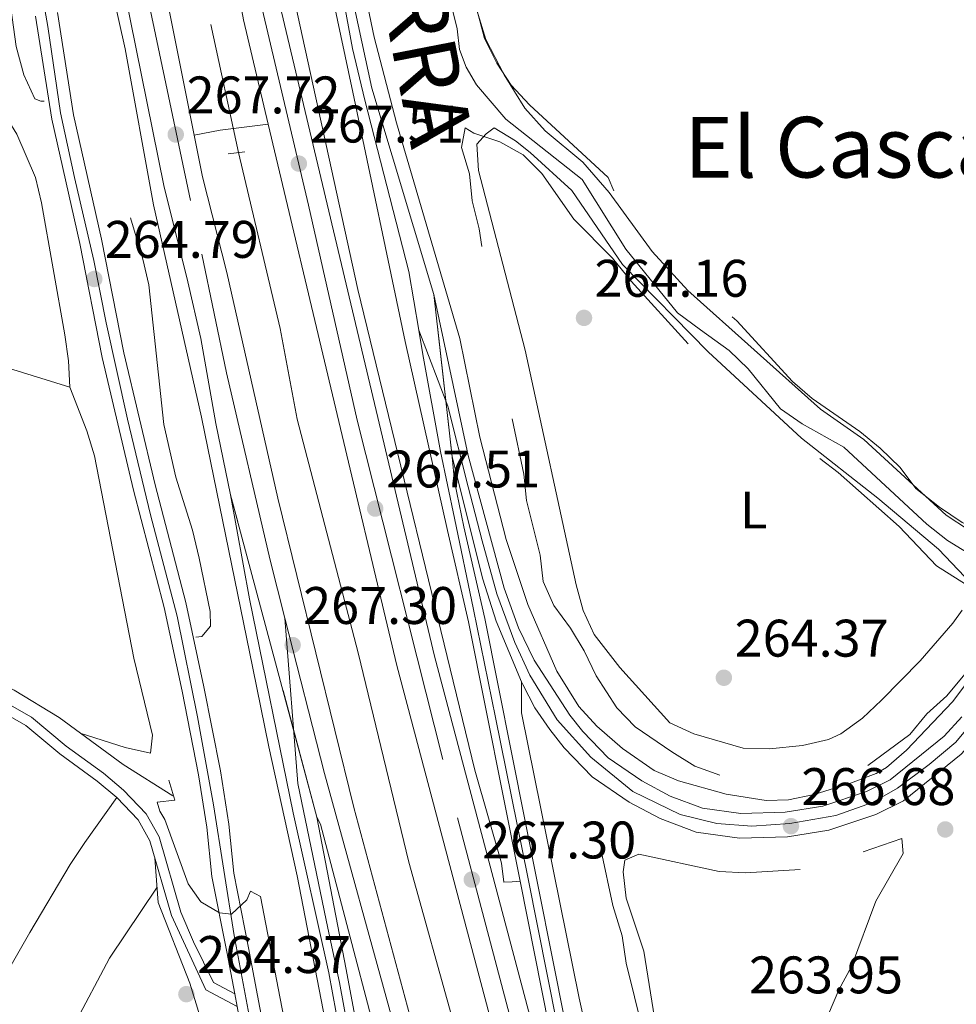
# Model space of a CAD drawing. Extents: x 608450 to 615405, y 669328 to 674068.
# Drawn here: x 609489 to 609667, y 672393 to 672580 of the extents above; entities that cross this region are included whole.
import ezdxf
from ezdxf.enums import TextEntityAlignment as Align

# ---------------------------------------------------------------- set-up
doc = ezdxf.new("R2010")
doc.units = 0
doc.header["$MEASUREMENT"] = 0
for name, pattern in [('DGN Style 2', [82.83073, 49.698438, -33.132292]), ('DGN Style 3', [115.963022, 82.83073, -33.132292]), ('DGN Style 4', [132.61199872999998, 66.264584, -33.132292, 0.08283073, -33.132292]), ('DGN Style 5', [57.981511, 24.849219, -33.132292])]:
    doc.linetypes.add(name, pattern=pattern)
for name, color, linetype in [('Nivel 11', 7, 'Continuous'), ('Nivel 13', 7, 'Continuous'), ('Nivel 21', 7, 'Continuous'), ('Nivel 22', 7, 'Continuous'), ('Nivel 23', 7, 'Continuous'), ('Nivel 36', 7, 'Continuous'), ('Nivel 37', 7, 'Continuous'), ('Nivel 41', 7, 'Continuous'), ('Nivel 44', 7, 'Continuous'), ('Nivel 45', 7, 'Continuous'), ('Nivel 49', 7, 'Continuous'), ('Nivel 5', 7, 'Continuous'), ('Nivel 54', 7, 'Continuous'), ('Nivel 7', 7, 'Continuous')]:
    doc.layers.add(name, color=color, linetype=linetype)
doc.styles.add('Style-arial', font='arial.shx', dxfattribs={"bigfont": 'arialbig.shx'})
doc.styles.add('Style-arialn', font='arialn.shx', dxfattribs={"bigfont": 'arialnbig.shx'})
doc.styles.add('Style-times', font='times.shx', dxfattribs={"bigfont": 'timesbig.shx'})

# ---------------------------------------------------------------- blocks, each defined once
blk = doc.blocks.new('5PATER')
at = {"layer": 'Nivel 7', "linetype": 'Continuous', "lineweight": 0}
h = blk.add_hatch(color=53, dxfattribs=at)
edge = h.paths.add_edge_path()
edge.add_ellipse((0, 0), major_axis=(-1.095731442945027, -1.110710700472634), ratio=0.9994222409660316, start_angle=0, end_angle=360)

msp = doc.modelspace()

# ---------------------------------------------------------------- linework, layer by layer
at = {"layer": 'Nivel 11', "color": 142, "linetype": 'DGN Style 3', "lineweight": 13}
msp.add_polyline3d([(609530.858, 672554.4539999999, 266.228), (609538.747, 672521.094, 266.228), (609541.946, 672503.942, 266.228), (609553.55, 672459.663, 266.228), (609563.0930000001, 672420.0050000001, 266.228), (609589.1740000001, 672326.344, 266.018), (609613.142, 672243.1359999999, 266.018)], dxfattribs=at)
at = {"layer": 'Nivel 13', "color": 4, "linetype": 'Continuous', "lineweight": 0}
for points in [[(609674.3319999999, 672475.344, 265.213), (609665.1529999999, 672480.9269999999, 265.213), (609661.212, 672484.0120000001, 265.213), (609645.5020000001, 672498.638, 265.455), (609637.6259999999, 672503.03, 265.754), (609633.503, 672505.868, 265.842), (609627.3740000001, 672513.4650000001, 265.601), (609623.783, 672516.933, 265.632), (609618.3459999999, 672520.8630000001, 266.051), (609613.994, 672524.06, 265.632), (609604.2239999999, 672536.1699999999, 265.423), (609595.946, 672549.372, 265.236), (609581.517, 672560.7620000001, 265.423), (609575.953, 672567.3090000001, 265.423), (609573.956, 672570.621, 265.423), (609572.743, 672573.9709999999, 265.423), (609572.29, 672577.8829999999, 265.423), (609568.6399999999, 672592.8459999999, 265.423), (609559.561, 672634.432, 265.423), (609557.014, 672648.993, 265.004), (609553.3019999999, 672665.6740000001, 265.004), (609547.155, 672697.719, 265.004)], [(609262.602, 672607.3119999999, 265.029), (609272.895, 672605.98, 265.029), (609289.379, 672601.358, 265.218), (609303.06, 672595.128, 265.658), (609316.773, 672588.192, 265.448), (609329.3740000001, 672580.0519999999, 265.448), (609348.875, 672569.142, 265.416), (609372.994, 672553.9610000001, 265.029), (609382.6429999999, 672549.712, 265.029), (609391.588, 672545.2390000001, 265.029), (609402.9739999999, 672541.527, 264.82), (609434.747, 672529.967, 264.61), (609466.902, 672518.6840000001, 264.051), (609477.47, 672515.635, 263.976), (609487.28, 672513.6259999999, 264.028), (609498.9240000001, 672510.024, 263.772)], [(609237.413, 672530.0160000001, 265.971), (609252.4269999999, 672527.9839999999, 265.868), (609292.8630000001, 672519.3630000001, 265.659), (609313.902, 672512.7849999999, 265.659), (609340.1229999999, 672507.51, 265.659), (609356.541, 672502.1810000001, 265.726), (609379.024, 672493.0490000001, 265.868), (609383.899, 672491.8160000001, 265.868), (609393.9169999999, 672490.7320000001, 265.449), (609414.9480000001, 672486.5, 265.184), (609418.8300000001, 672485.3929999999, 265.03), (609440.283, 672477.094, 265.03), (609453.6599999999, 672470.31, 265.03), (609465.727, 672464.868, 265.03), (609488.3559999999, 672452.5989999999, 264.821), (609496.892, 672447.3900000001, 264.821), (609509.0149999999, 672438.479, 264.821), (609518.4450000001, 672432.564, 264.821)], [(609599.568, 672422.125, 264.794), (609601.7860000001, 672411.807, 264.794), (609603.5, 672406.058, 264.794), (609604.2790000001, 672400.851, 264.794), (609616.7, 672350.581, 264.584), (609617.4410000001, 672346.159, 264.584), (609619.1170000001, 672341.435, 264.584), (609621.7620000001, 672338.24, 264.584)]]:
    msp.add_polyline3d(points, dxfattribs=at)
at = {"layer": 'Nivel 21', "color": 7, "linetype": 'Continuous', "lineweight": 13, "extrusion": (-0.3578873015843153, -0.07658267082672474, 0.9306190272575255), "elevation": -269397.3066121176, "flags": 128}
msp.add_lwpolyline([(-530199.2121938334, 685742.1343241557), (-530161.9932608961, 685742.1343241557), (-530127.4806912001, 685741.669829803)], dxfattribs=at)
at = {"layer": 'Nivel 21', "color": 7, "linetype": 'Continuous', "lineweight": 13, "extrusion": (-0.1023847927716037, 0.7044294897859728, 0.7023506589510612), "elevation": 411551.7837800093, "flags": 128}
msp.add_lwpolyline([(-699920.6451882529, -405694.3578366728), (-699925.6378986342, -405694.6626842583), (-699934.8074477478, -405694.3578366728)], dxfattribs=at)
at = {"layer": 'Nivel 21', "color": 1, "linetype": 'DGN Style 2', "lineweight": 0, "elevation": 266.747, "flags": 128}
msp.add_lwpolyline([(609528.905, 672554.1950000001), (609532.0320000001, 672554.6100000001)], dxfattribs=at)
at = {"layer": 'Nivel 21', "color": 7, "linetype": 'Continuous', "lineweight": 13}
for points in [[(609604.0419999999, 672325.783, 267.659), (609596.639, 672350.8030000001, 267.416), (609567.9650000001, 672459.0430000001, 267.45), (609538.973, 672581.132, 267.659), (609535.406, 672600.5830000001, 267.869), (609529.9010000001, 672625.05, 268.074), (609522.4990000001, 672660.9820000001, 268.078), (609515.3219999999, 672700.696, 268.078), (609509.6340000001, 672730.8289999999, 268.528), (609503.685, 672762.142, 268.288), (609500.871, 672782.1810000001, 268.078), (609496.594, 672805.311, 268.078), (609486.1529999999, 672879.686, 268.078), (609482.422, 672904.3470000001, 268.286), (609474.163, 672970.7110000001, 268.288), (609466.152, 673047.814, 268.288), (609465.227, 673057.7239999999, 268.288)], [(609467.3700000001, 673057.9569999999, 268.429), (609470.389, 673026.1100000001, 268.216), (609474.7250000001, 672994.5930000001, 268.216), (609479.226, 672952.5860000001, 268.216), (609481.601, 672936.1810000001, 268.006), (609485.317, 672902.777, 267.797), (609489.9269999999, 672873.122, 267.797), (609494.3870000001, 672838.7209999999, 267.797), (609503.4310000001, 672780.1529999999, 267.797), (609520.881, 672683.479, 267.797), (609536.5560000001, 672605.8049999999, 267.587), (609553.4469999999, 672528.479, 267.587), (609575.6470000001, 672437.416, 267.162), (609580.702, 672419.828, 267.371), (609581.142, 672416.1780000001, 267.581), (609582.712, 672416.2550000001, 267.371), (609584.2209999999, 672416.358, 267.79)], [(609567.8770000001, 672527.5660000001, 267), (609556.0970000001, 672566.6470000001, 267.312), (609552.3500000001, 672584.297, 267.521), (609548.743, 672599.0689999999, 267.731), (609540.7949999999, 672638.281, 267.521), (609528.2320000001, 672702.1810000001, 267.731), (609519.6259999999, 672746.848, 267.731), (609514.52, 672778.8759999999, 267.731), (609512.9110000001, 672790.3360000001, 267.731), (609511.4780000001, 672804.9739999999, 267.731), (609510.8019999999, 672822.7520000001, 267.731), (609510.392, 672831.1240000001, 267.731), (609510.8500000001, 672843.466, 267.731), (609512.78, 672864.0120000001, 267.731), (609513.983, 672871.8459999999, 267.731), (609521.2420000001, 672908.47, 267.731), (609544.6240000001, 672984.952, 268.126)], [(609584.2209999999, 672416.358, 267.102), (609574.4439999999, 672465.5009999999, 267.102), (609570.4569999999, 672482.8389999999, 267.102), (609562.4140000001, 672518.6370000001, 267.312), (609552.5009999999, 672565.8829999999, 267.312), (609548.7649999999, 672583.479, 267.521), (609545.1540000001, 672598.267, 267.731), (609537.19, 672637.561, 267.521), (609524.6229999999, 672701.4780000001, 267.731), (609516.0050000001, 672746.21, 267.731), (609510.889, 672778.297, 267.731), (609508.6880000001, 672788.52, 267.732), (609507.9269999999, 672793.006, 267.801)], [(609476.158, 672754.4569999999, 267.869), (609482.28, 672722.1170000001, 267.647), (609485.5860000001, 672700.7380000001, 267.869), (609495.433, 672650.128, 268.079), (609508.283, 672590.0789999999, 268.079), (609516.6950000001, 672548.2080000001, 267.869), (609521.2760000001, 672529.983, 267.45), (609523.71, 672519.2350000001, 267.45), (609526.595, 672503.1159999999, 267.03), (609529.3530000001, 672489.6130000001, 267.24)], [(609537.814, 672666.281, 267.716), (609556.567, 672576.3459999999, 267.485), (609560.801, 672560.0590000001, 267.485), (609572.8, 672519.216, 267.275), (609576.598, 672500.52, 267.066), (609581.5700000001, 672481.1529999999, 267.075), (609585.682, 672468.814, 266.938), (609591.1499999999, 672456.21, 266.856), (609595.3500000001, 672449.51, 266.856), (609598.706, 672445.781, 266.856), (609603.608, 672441.521, 266.856), (609609.581, 672437.355, 266.647), (609614.2039999999, 672435.422, 266.66), (609623.2409999999, 672432.895, 266.507), (609630.8160000001, 672431.6780000001, 266.323), (609635.03, 672431.78, 266.228), (609639.9070000001, 672432.8300000001, 266.053), (609646.798, 672434.936, 266.018), (609651.6159999999, 672436.76, 266.018), (609653.611, 672437.933, 266.018), (609657.3999999999, 672441.21, 266.148), (609666.1170000001, 672450.345, 266.018), (609672.0249999999, 672458.2390000001, 266.018)], [(609758.1950000001, 672642.8729999999, 266.078), (609725.604, 672564.9880000001, 266.055), (609711.4340000001, 672533.102, 266.265), (609705.1170000001, 672517.594, 266.055), (609692.619, 672488.926, 266.474), (609686.783, 672474.5109999999, 266.893), (609683.0050000001, 672465.3500000001, 266.265), (609680.8459999999, 672460.5449999999, 266.265), (609678.1100000001, 672455.919, 266.265), (609675.645, 672450.5819999999, 266.265), (609671.551, 672444.628, 266.265), (609667.7590000001, 672440.429, 266.265), (609656.837, 672431.635, 266.265), (609651.608, 672429.0090000001, 266.351), (609642.6699999999, 672426.0630000001, 266.812)], [(609536.4990000001, 672559.8130000001, 267.625), (609531.7949999999, 672579.6229999999, 267.659), (609528.22, 672599.1170000001, 267.869), (609522.733, 672623.506, 268.074), (609521.3840000001, 672630.0530000001, 268.075)], [(609556.6529999999, 672225.5279999999, 266.241), (609558.4680000001, 672230.169, 266.321), (609561.7590000001, 672248.6869999999, 266.531), (609563.5830000001, 672260.092, 266.297), (609564.3859999999, 672270.058, 266.321), (609564.513, 672279.226, 266.635), (609564.3899999999, 672290.4880000001, 266.74), (609563.7919999999, 672300.176, 266.74), (609561.6259999999, 672315.818, 266.95), (609559.2579999999, 672326.716, 266.95), (609551.719, 672368.3090000001, 266.856), (609547.639, 672388.006, 266.632), (609541.977, 672417.399, 267.275), (609536.635, 672441.815, 266.681), (609533.56, 672456.781, 266.691), (609523.8200000001, 672504.325, 267.085), (609514.784, 672544.574, 267.485), (609509.371, 672574.0819999999, 267.474), (609503.622, 672599.898, 267.893)], [(609618.325, 672251.337, 267.24), (609604.645, 672296.2779999999, 267.24), (609600.5009999999, 672310.699, 267.178), (609597.0109999999, 672323.703, 267.659), (609589.578, 672348.824, 267.416), (609560.8530000001, 672457.257, 267.45), (609536.4990000001, 672559.8130000001, 267.625)], [(609522.4839999999, 672557.7760000001, 267.909), (609524.071, 672549.875, 267.869), (609528.629, 672531.74, 267.45), (609538.325, 672488.942, 267.45), (609552.7250000001, 672430.3759999999, 267.45), (609568.5959999999, 672371.213, 267.45), (609575.6270000001, 672348.0989999999, 267.45), (609580.121, 672331.2720000001, 267.45), (609590.193, 672296.8840000001, 267.45), (609595.1710000001, 672280.868, 267.45), (609599.6399999999, 672264.564, 267.24), (609608.453, 672236.281, 267.158)], [(609667.8670000001, 672447.538, 266.265), (609664.5320000001, 672443.845, 266.265), (609654.2890000001, 672435.598, 266.265), (609649.814, 672433.351, 266.351), (609641.5519999999, 672430.628, 266.812), (609634.382, 672429.4550000001, 266.893), (609625.9979999999, 672429.213, 266.893), (609618.7250000001, 672430.226, 266.893), (609612.652, 672432.506, 266.893), (609607.287, 672435.395, 266.893), (609600.8729999999, 672439.7860000001, 266.893), (609596.074, 672444.727, 267.016), (609593.6340000001, 672447.845, 267.103), (609586.831, 672458.2650000001, 266.893), (609583.9070000001, 672464.416, 266.893), (609581.182, 672471.888, 266.893), (609574.3430000001, 672497.061, 267.102), (609567.8770000001, 672527.5660000001, 267)], [(609584.4909999999, 672454.149, 266.896), (609579.659, 672465.6429999999, 266.986), (609577.1699999999, 672473.584, 267.102), (609571.308, 672496.811, 267.102)], [(609571.308, 672496.811, 267.102), (609571.8, 672492.1140000001, 267.102), (609573.53, 672483.5449999999, 267.102), (609577.5279999999, 672466.162, 267.102), (609592.814, 672389.325, 267.102), (609605.092, 672336.9539999999, 267.445), (609607.138, 672326.382, 267.659), (609610.655, 672313.4410000001, 267.239), (609622.8589999999, 672270.5930000001, 267.137)], [(609529.3530000001, 672489.6130000001, 267.24), (609532.9639999999, 672469.9010000001, 267.012), (609541.2139999999, 672429.3500000001, 267.24), (609547.942, 672398.996, 267.24), (609551.4340000001, 672380.0519999999, 267.092), (609556.54, 672357.193, 267.24), (609561.494, 672330.9480000001, 267.03), (609565.159, 672309.622, 266.821), (609566.219, 672298.659, 266.821), (609566.7820000001, 672288.676, 266.445), (609566.936, 672279.5320000001, 266.49), (609566.3389999999, 672267.733, 266.699), (609565.175, 672255.8970000001, 266.831), (609563.06, 672240.362, 266.513), (609561.7380000001, 672234.713, 266.402), (609554.727, 672211.8160000001, 266.192)], [(609627.2350000001, 672265.682, 266.959), (609615.7930000001, 672307.45, 267.19), (609603.5390000001, 672357.7479999999, 267.1), (609595.395, 672394.1939999999, 266.553), (609584.4450000001, 672448.257, 266.744), (609584.4909999999, 672454.149, 266.953)], [(609642.6699999999, 672426.0630000001, 266.812), (609634.8289999999, 672424.78, 266.893), (609625.74, 672424.5179999999, 266.893), (609617.564, 672425.6570000001, 266.893), (609610.709, 672428.2309999999, 266.893), (609604.8459999999, 672431.388, 266.893), (609597.8389999999, 672436.185, 266.893), (609592.538, 672441.642, 267.016), (609589.8200000001, 672445.115, 267.103), (609586.976, 672449.217, 267.086), (609584.693, 672453.669, 266.892), (609584.4909999999, 672454.149, 266.896)], [(609557.023, 672370.6499999999, 267.157), (609554.771, 672380.7320000001, 267.092), (609551.2790000001, 672399.673, 267.24), (609545.727, 672428.4979999999, 267.45)], [(609545.727, 672428.4979999999, 267.45), (609546.406, 672427.19, 267.45), (609561.629, 672369.219, 267.45), (609568.659, 672346.1089999999, 267.45), (609573.1429999999, 672329.318, 267.45), (609583.256, 672294.79, 267.45), (609588.216, 672278.834, 267.45), (609592.685, 672262.527, 267.24), (609603.24, 672228.6599999999, 267.136)], [(609584.2209999999, 672416.358, 267.102), (609589.7320000001, 672388.658, 267.102), (609602.0079999999, 672336.2949999999, 267.445), (609604.0419999999, 672325.783, 267.659)]]:
    msp.add_polyline3d(points, dxfattribs=at)
at = {"layer": 'Nivel 21', "color": 7, "linetype": 'Continuous', "lineweight": 0}
for points in [[(609540.871, 672211.338, 264.514), (609549.017, 672243.2069999999, 264.304), (609551.6259999999, 672259.594, 264.304), (609552.99, 672274.6089999999, 264.304), (609552.459, 672290.8430000001, 264.304), (609551.52, 672304.696, 264.304), (609545.979, 672332.2239999999, 264.723), (609541.939, 672345.139, 264.514), (609537.1070000001, 672363.523, 264.514), (609531.4450000001, 672388.1599999999, 264.514), (609530.5889999999, 672392.6510000001, 264.514), (609530.1340000001, 672395.0390000001, 264.514), (609528.6229999999, 672402.9709999999, 264.514), (609525.827, 672417.2579999999, 265.771), (609524.844, 672426.6510000001, 265.981), (609523.311, 672436.5419999999, 265.981), (609520.1769999999, 672452.3859999999, 264.933), (609516.781, 672468.2180000001, 264.933), (609510.9720000001, 672490.4880000001, 264.933), (609505.023, 672515.6359999999, 265.352), (609500.8230000001, 672537.1969999999, 264.933), (609495.473, 672560.801, 264.933), (609492.422, 672580.321, 265.562)], [(609544.895, 672210.132, 264.514), (609553.132, 672242.355, 264.304), (609555.794, 672259.0730000001, 264.304), (609557.1939999999, 672274.487, 264.304), (609556.652, 672291.0530000001, 264.304), (609555.689, 672305.254, 264.304), (609550.051, 672333.267, 264.723), (609545.9739999999, 672346.2990000001, 264.514), (609541.183, 672364.5260000001, 264.514), (609535.554, 672389.023, 264.514), (609532.744, 672403.767, 264.514), (609529.9820000001, 672417.8800000001, 265.771), (609529.0079999999, 672427.1910000001, 265.981), (609527.446, 672437.271, 265.981), (609524.288, 672453.233, 264.933), (609520.8659999999, 672469.1880000001, 264.933), (609515.0460000001, 672491.5009999999, 264.933), (609509.1270000001, 672516.52, 265.352), (609504.9310000001, 672538.0619999999, 264.933), (609499.598, 672561.5900000001, 264.933), (609496.561, 672581.0179999999, 265.562)], [(609530.5889999999, 672392.6510000001, 264.507), (609524.666, 672395.8219999999, 264.507), (609518.149, 672409.909, 264.507), (609514.074, 672424.03, 264.507), (609511.8630000001, 672427.996, 264.507), (609507.808, 672432.2320000001, 264.507), (609504.108, 672435.3459999999, 264.507), (609497.0419999999, 672440.5050000001, 264.507), (609490.5630000001, 672445.885, 264.507), (609472.9539999999, 672455.919, 264.716), (609462.7749999999, 672460.912, 264.926), (609455.071, 672464.936, 264.507), (609443.9029999999, 672468.834, 264.297), (609426.6359999999, 672476.9539999999, 264.507)]]:
    msp.add_polyline3d(points, dxfattribs=at)
at = {"layer": 'Nivel 21', "color": 7, "linetype": 'DGN Style 3', "lineweight": 0}
msp.add_polyline3d([(609530.1340000001, 672395.0390000001, 264.507), (609526.0930000001, 672397.202, 264.507), (609522.308, 672404.885, 264.507), (609519.9340000001, 672410.5390000001, 264.507), (609515.8300000001, 672424.7620000001, 264.507), (609513.395, 672429.128, 264.507), (609509.1030000001, 672433.612, 264.507), (609505.2749999999, 672436.834, 264.507), (609498.2039999999, 672441.996, 264.507), (609491.6429999999, 672447.4450000001, 264.507), (609473.8389999999, 672457.5900000001, 264.716), (609463.629, 672462.598, 264.926), (609455.824, 672466.675, 264.507), (609444.619, 672470.5860000001, 264.297), (609427.44, 672478.6640000001, 264.507)], dxfattribs=at)
at = {"layer": 'Nivel 22', "color": 142, "linetype": 'DGN Style 5', "lineweight": 0, "extrusion": (0.001654063949505142, -0.00767165942450292, 0.9999692043828776), "elevation": -3885.185895847334, "flags": 128}
msp.add_lwpolyline([(609529.5837631237, 672544.4395539304), (609512.7177474131, 672622.6628558557)], dxfattribs=at)
at = {"layer": 'Nivel 23', "color": 7, "linetype": 'DGN Style 4', "lineweight": 0}
for points in [[(609461.5889999999, 673057.3459999999, 268.288), (609465.8530000001, 673016.345, 268.288), (609470.233, 672973.908, 268.288), (609475.942, 672924.2209999999, 268.286), (609483.571, 672873.375, 268.078), (609488.6070000001, 672835.26, 268.078), (609491.8910000001, 672808.7550000001, 268.078), (609494.9569999999, 672792.7650000001, 268.078), (609499.308, 672766.69, 268.234), (609502.811, 672747.632, 268.394), (609509.1610000001, 672714.337, 268.291), (609514.1969999999, 672685.8600000001, 268.078), (609516.824, 672671.4029999999, 268.078), (609535.3729999999, 672581.6980000001, 267.673), (609544.131, 672544.459, 267.597), (609553.327, 672503.716, 267.527), (609572.342, 672428.389, 267.44), (609586.355, 672375.1599999999, 267.424), (609595.5519999999, 672341.2069999999, 267.395), (609613.2110000001, 672284.379, 267.115)], [(609440.4680000001, 673055.1510000001, 268.498), (609442.592, 673028.6740000001, 268.465), (609445.0560000001, 673012.369, 268.498), (609447.21, 672988.666, 268.288), (609451.5179999999, 672951.04, 268.288), (609456.7930000001, 672908.6089999999, 268.288), (609460.2720000001, 672880.2650000001, 268.161), (609463.9169999999, 672858.054, 268.079), (609471.845, 672806.315, 267.658), (609476.6499999999, 672774.49, 267.79), (609480.2760000001, 672752.0889999999, 267.848), (609486.2409999999, 672723.247, 267.65), (609488.892, 672702.6939999999, 267.855), (609494.3430000001, 672673.798, 267.983), (609500.97, 672641.808, 268.111), (609508.095, 672610.2320000001, 268.079), (609523.943, 672535.2320000001, 267.55), (609528.5819999999, 672512.69, 267.268), (609536.8659999999, 672477.2180000001, 267.261), (609539.6570000001, 672466.229, 267.265)], [(609533.6599999999, 672386.716, 264.514), (609530.0660000001, 672406.0730000001, 264.71), (609526.1329999999, 672430.8389999999, 265.981), (609523.092, 672447.523, 265.279), (609519.2220000001, 672466.6030000001, 264.933), (609514.1699999999, 672485.7760000001, 264.933), (609509.8389999999, 672503.935, 265.149), (609505.7849999999, 672522.186, 265.233), (609503.4809999999, 672533.99, 264.859), (609499.7960000001, 672549.753, 264.933), (609497.1240000001, 672562.0120000001, 264.961), (609494.7280000001, 672578.328, 265.487), (609492.994, 672588.196, 265.72)], [(609565.023, 672520.783, 267.187), (609563.149, 672531.932, 267.172), (609554.8, 672564.368, 267.297), (609552.45, 672574.148, 267.406), (609550.919, 672582.361, 267.503)], [(609565.023, 672520.783, 267.187), (609570.5220000001, 672506.3870000001, 267.107), (609574.375, 672491.095, 267.08), (609576.9850000001, 672480.8999999999, 267.032), (609579.8130000001, 672470.815, 266.968), (609583.169, 672461.615, 266.931), (609586.027, 672455.399, 266.938), (609591.247, 672446.9439999999, 267.101), (609597.585, 672439.858, 266.935), (609605.5390000001, 672433.3929999999, 266.893), (609614.487, 672429.041, 266.893), (609621.446, 672427.301, 266.893), (609628.0989999999, 672426.81, 266.893), (609635.307, 672427.307, 266.716), (609644.006, 672428.7990000001, 266.716), (609650.966, 672431.2860000001, 266.346), (609655.6880000001, 672434.021, 266.265), (609661.6540000001, 672438.497, 266.265), (609666.7490000001, 672442.7239999999, 266.265), (609671.845, 672448.94, 266.265)], [(609565.023, 672520.783, 267.187), (609565.7930000001, 672516.202, 267.203), (609569.1089999999, 672497.814, 267.148), (609571.753, 672485.146, 267.113), (609575.371, 672467.8840000001, 267.102), (609579.5120000001, 672447.3740000001, 267.102), (609585.635, 672417.166, 267.325), (609591.2010000001, 672389.185, 267.102), (609597.1710000001, 672364.253, 267.264), (609602.459, 672341.5619999999, 267.412), (609606.077, 672324.8570000001, 267.618), (609613.2110000001, 672284.379, 267.115)], [(609539.6570000001, 672466.229, 267.265), (609547.139, 672436.774, 267.354), (609568.4310000001, 672359.5460000001, 267.505), (609578.2069999999, 672324.7380000001, 267.45), (609590.273, 672284.257, 267.45), (609596.237, 672262.709, 267.239), (609601.0419999999, 672246.6300000001, 267.189), (609605.8459999999, 672232.47, 267.147)], [(609559.4469999999, 672221.179, 266.282), (609562.8330000001, 672232.665, 266.387), (609564.8700000001, 672240.065, 266.512), (609566.1950000001, 672249.3430000001, 266.702), (609567.9610000001, 672264.952, 266.728), (609568.6969999999, 672278.206, 266.513), (609568.55, 672290.281, 266.502), (609567.372, 672304.1240000001, 266.821), (609566.342, 672313.548, 266.857), (609560.6170000001, 672344.314, 267.135), (609557.2309999999, 672361.396, 267.215), (609552.6680000001, 672382.308, 267.107), (609550.0179999999, 672397.1810000001, 267.223), (609547.81, 672407.4890000001, 267.298), (609542.088, 672434.878, 267.301), (609539.6570000001, 672466.229, 267.265)]]:
    msp.add_polyline3d(points, dxfattribs=at)
at = {"layer": 'Nivel 36', "color": 92, "linetype": 'Continuous', "lineweight": 0}
for points in [[(609498.9240000001, 672510.024, 263.953), (609498.6810000001, 672514.994, 264.162), (609497.9720000001, 672519.9369999999, 264.162), (609493.548, 672544.9029999999, 264.162), (609492.3770000001, 672549.756, 264.409), (609488.898, 672557.9709999999, 264.581), (609459.095, 672606.467, 264.813)], [(609574.781, 672585.436, 264.936), (609577.7209999999, 672575.875, 264.936), (609581.1699999999, 672569.1780000001, 264.936), (609585.0630000001, 672562.8600000001, 264.936), (609588.943, 672558.592, 264.936), (609596.0519999999, 672552.645, 264.936), (609601.0549999999, 672546.858, 265.145), (609609.2050000001, 672535.717, 265.145), (609615.959, 672528.345, 265.351), (609641.088, 672505.804, 265.774), (609649.3019999999, 672500.101, 265.569), (609664.881, 672485.726, 265.145), (609669.1170000001, 672482.983, 265.145), (609673.4610000001, 672481.9469999999, 265.145), (609676.575, 672482.6240000001, 265.145), (609678.5020000001, 672486.1270000001, 265.145), (609680.301, 672492.247, 265.145), (609688.3659999999, 672509.6869999999, 265.145), (609701.642, 672543.9040000001, 265.145), (609715.6680000001, 672575.0700000001, 265.145), (609716.291, 672576.8770000001, 265.145), (609716.9639999999, 672581.8400000001, 265.145)], [(609579.284, 672559.119, 265.145), (609577.7649999999, 672557.996, 265.145), (609576.023, 672556.075, 265.145), (609576.31, 672551.0819999999, 265.145), (609585.1470000001, 672516.9820000001, 265.145), (609594.79, 672472.5460000001, 265.145), (609596.152, 672467.692, 265.145), (609598.217, 672463.1000000001, 265.145), (609603.0630000001, 672456.905, 265.145), (609612.5889999999, 672446.4040000001, 265.145), (609617.094, 672444.281, 265.145), (609626.462, 672441.575, 265.145), (609631.46, 672441.473, 265.145), (609637.712, 672442.1240000001, 265.145), (609642.5819999999, 672443.237, 265.145), (609644.9480000001, 672444.314, 265.145), (609649.0449999999, 672447.256, 265.145), (609652.673, 672450.663, 265.145), (609659.9909999999, 672458.162, 265.145), (609666.1340000001, 672465.2890000001, 265.145), (609667.932, 672467.7280000001, 265.145)], [(609668.4099999999, 672474.0449999999, 265.354), (609663.432, 672479.3090000001, 265.564), (609651.962, 672488.9750000001, 265.761), (609637.4909999999, 672500.3330000001, 265.773), (609619.831, 672516.689, 266.099), (609603.5860000001, 672533.2209999999, 266.61), (609594.0249999999, 672547.2509999999, 266.611), (609586.1259999999, 672554.463, 266.069), (609583.3360000001, 672556.6939999999, 265.773), (609579.284, 672559.119, 265.145)], [(609500.8840000001, 672444.4550000001, 265.224), (609509.409, 672441.7239999999, 265.224), (609514.182, 672440.646, 265.224), (609514.5390000001, 672444.0730000001, 265.224), (609511.0109999999, 672458.6400000001, 264.6), (609503.574, 672496.96, 264.528), (609502.1370000001, 672501.7409999999, 264.443), (609498.9240000001, 672510.024, 264.176)], [(609414.1740000001, 672273.0730000001, 265.03), (609420.318, 672281.503, 264.61), (609425.6240000001, 672289.963, 264.428), (609461.828, 672355.1259999999, 263.982), (609491.3049999999, 672406.656, 263.982), (609498.9780000001, 672419.571, 263.331), (609501.743, 672423.7209999999, 263.45), (609507.808, 672432.2320000001, 264.507)], [(609523.5449999999, 672390.8640000001, 264.717), (609521.6680000001, 672397.0660000001, 264.507), (609515.6570000001, 672412.324, 263.556), (609515.024, 672420.7350000001, 264.507)], [(609515.435, 672415.273, 263.889), (609506.4510000001, 672401.7890000001, 263.854), (609499.669, 672389.0619999999, 263.679), (609489.033, 672372.135, 264.307), (609473.54, 672346.283, 264.289), (609435.7280000001, 672277.6130000001, 264.337), (609425.506, 672259.926, 265.03)]]:
    msp.add_polyline3d(points, dxfattribs=at)
at = {"layer": 'Nivel 49', "color": 7, "linetype": 'DGN Style 5', "lineweight": 0, "extrusion": (-0.0003654394619211847, 0.003275747785306335, 0.9999945679504699), "elevation": 2247.269077549417, "flags": 128}
msp.add_lwpolyline([(609571.3649067916, 672493.0576242723), (609567.9338697458, 672523.8127892823)], dxfattribs=at)
at = {"layer": 'Nivel 49', "color": 7, "linetype": 'DGN Style 5', "lineweight": 0, "extrusion": (-0.0008589536026422461, 0.00320599422410412, 0.9999944918847021), "elevation": 1899.678909383736, "flags": 128}
msp.add_lwpolyline([(609545.7318641567, 672425.8633799178), (609529.3576898158, 672486.9786940024)], dxfattribs=at)
at = {"layer": 'Nivel 5', "color": 30, "linetype": 'DGN Style 3', "lineweight": 0, "elevation": 265, "flags": 128}
for points in [[(609558.787, 672259.8670000001), (609558.6340000001, 672269.8289999999), (609559.085, 672274.8090000001), (609558.908, 672295.925), (609557.889, 672311.2919999999), (609555.717, 672326.956), (609545.3, 672362.631), (609541.9269999999, 672377.6370000001), (609535.0360000001, 672413.4850000001), (609533.122, 672414.4820000001), (609532.462, 672412.8659999999), (609529.5320000001, 672410.1540000001), (609527.2679999999, 672410.395), (609523.7520000001, 672412.476), (609521.298, 672415.8759999999), (609516.895, 672428.0700000001), (609515.936, 672429.6769999999), (609515.432, 672431.342), (609518.828, 672431.719), (609517.5249999999, 672436.0549999999), (609518.7660000001, 672438.756), (609519.2139999999, 672442.544), (609518.142, 672450.598), (609515.9510000001, 672459.014), (609516.966, 672462.021), (609523.8999999999, 672462.747), (609525.5630000001, 672464.729), (609525.463, 672467.504), (609523.385, 672477.611), (609522.1410000001, 672482.8999999999), (609519.0109999999, 672492.9199999999), (609516.6969999999, 672502.932), (609513.8859999999, 672529.382), (609512.7579999999, 672534.2520000001), (609503.804, 672564.4990000001), (609493.449, 672564.193), (609492.31, 672564.652), (609490.229, 672569.196), (609488.7280000001, 672574.5789999999), (609486.6950000001, 672589.8459999999), (609485.361, 672595.217), (609485.558, 672596.976), (609470.4569999999, 672627.946), (609456.5320000001, 672634.8160000001), (609433.496, 672642.75), (609422.658, 672648.26), (609411.672, 672656.783), (609398.96, 672669.7509999999), (609379.9280000001, 672688.45), (609365.4880000001, 672705.8630000001), (609351.196, 672720.264), (609334.112, 672729.9990000001), (609299.943, 672749.4680000001), (609281.206, 672762.142), (609265.628, 672771.95), (609254.76, 672775.9029999999), (609240.5249999999, 672782.027), (609224.5290000001, 672789.983), (609215.3060000001, 672795.6799999999), (609210.6780000001, 672797.577), (609198.037, 672806.206), (609188.423, 672809.186), (609183.48, 672810.2110000001), (609178.5009999999, 672810.6699999999), (609173.6669999999, 672812.2309999999), (609168.53, 672812.895), (609165.22, 672815.092), (609164.24, 672817.8600000001), (609164.3300000001, 672822.8600000001), (609166.1359999999, 672833.088), (609171.6799999999, 672840.645), (609175.3589999999, 672844.591), (609184.0789999999, 672857.7590000001), (609189.2010000001, 672866.7390000001), (609195.9410000001, 672874.49), (609198.828, 672878.7479999999), (609201.682, 672883.611), (609202.1100000001, 672887.8200000001), (609199.8330000001, 672896.966), (609197.781, 672898.6259999999), (609195.256, 672898.432), (609191.3049999999, 672896.4439999999), (609187.4510000001, 672893.193), (609184.1599999999, 672889.2309999999), (609179.875, 672886.875), (609178.138, 672887.8459999999), (609177.246, 672890.2660000001), (609178.325, 672892.6769999999), (609184.7209999999, 672900.804), (609185.345, 672900.899), (609191.003, 672908.7250000001), (609180.935, 672929.371), (609166.4950000001, 672946.7849999999), (609142.1740000001, 672950.1259999999), (609115.281, 672944.283), (609097.574, 672935.869), (609081.5190000001, 672924.5150000001), (609068.4780000001, 672913.3090000001), (609048.273, 672894.2039999999), (609040.1910000001, 672874.1810000001), (609041.2949999999, 672851.5860000001)], [(609693.362, 672655.6000000001), (609704.291, 672655.9450000001), (609715.051, 672655.905), (609725.9709999999, 672656.4380000001), (609729.737, 672656.622), (609741.2760000001, 672656.3130000001), (609744.7110000001, 672654.4569999999), (609745.2660000001, 672652.108), (609743.994, 672647.514), (609747.902, 672646.78), (609749.321, 672644.7380000001), (609748.8600000001, 672642.4709999999), (609742.1640000001, 672623.3670000001), (609732.166, 672604.125), (609722.79, 672579.908), (609719.54, 672570.369), (609714.325, 672560.443), (609705.402, 672541.351), (609700.3570000001, 672532.041), (609698.449, 672527.4180000001), (609695.2860000001, 672516.966), (609693.446, 672512.3), (609690.8970000001, 672507.7309999999), (609681.756, 672484.1340000001), (609678.229, 672480.7180000001), (609672.5160000001, 672482.375), (609667.925, 672484.3559999999), (609663.6570000001, 672487.2350000001), (609659.1699999999, 672490.7860000001), (609656.172, 672494.7890000001), (609652.3729999999, 672498.4180000001), (609648.531, 672501.619), (609639.55, 672507.8230000001), (609635.763, 672511.087), (609625.227, 672522.5730000001), (609612.8400000001, 672532.709), (609605.6100000001, 672540.4510000001), (609602.8899999999, 672544.9569999999), (609600.8940000001, 672549.757), (609585.967, 672563.503), (609582.5279999999, 672567.2509999999), (609579.7760000001, 672571.4240000001), (609577.449, 672576.081), (609574.6780000001, 672586.5349999999), (609571.7820000001, 672607.997), (609569.9979999999, 672618.382), (609565.2660000001, 672633.3530000001), (609562.163, 672648.537), (609560.2209999999, 672653.432), (609557.193, 672663.3729999999), (609556.098, 672674.1529999999), (609554.6070000001, 672678.9269999999), (609553.209, 672689.1470000001), (609554.5970000001, 672691.371), (609557.112, 672692.1100000001), (609567.253, 672691.6810000001), (609576.621, 672687.2550000001), (609605.4180000001, 672675.9839999999), (609615.037, 672671.841), (609642.1170000001, 672657.2139999999), (609652.702, 672655.5970000001), (609657.6939999999, 672655.3119999999), (609668.29, 672656.227), (609673.29, 672656.2239999999), (609693.362, 672655.6000000001)], [(609622.004, 672436.48), (609617.291, 672438.155), (609612.925, 672440.871), (609605.9809999999, 672445.6410000001), (609602.4990000001, 672449.226), (609598.5800000001, 672455.3049999999), (609596.3459999999, 672460.0419999999), (609593.7550000001, 672464.318), (609590.56, 672468.6030000001), (609588.538, 672473.176), (609587.976, 672478.1810000001), (609585.406, 672488.5460000001), (609584.898, 672493.537), (609579.462, 672519.2309999999), (609576.469, 672539.9839999999), (609575.1100000001, 672545.2860000001), (609574.595, 672550.408), (609573.0760000001, 672555.3940000001), (609573.774, 672559.1240000001), (609575.405, 672558.148), (609580.3700000001, 672556.4979999999), (609584.8019999999, 672554.031), (609588.3389999999, 672550.497), (609594.3740000001, 672541.827), (609601.7209999999, 672534.422), (609605.22, 672530.0660000001), (609616.041, 672518.2050000001), (609623.895, 672510.358), (609631.7080000001, 672503.524), (609644.413, 672493.8489999999), (609656.021, 672483.6259999999), (609663.074, 672476.149), (609672.0900000001, 672470.3859999999), (609673.6529999999, 672467.2069999999), (609673.47, 672463.7660000001), (609671.5290000001, 672459.3589999999), (609665.048, 672451.5190000001), (609661.213, 672448.075), (609658.044, 672444.206), (609649.692, 672438.0320000001), (609644.773, 672436.0530000001), (609639.852, 672435.165), (609632.5249999999, 672434.574), (609627.5279999999, 672434.523), (609624.6300000001, 672434.98), (609622.004, 672436.48)], [(609637.223, 672418.568), (609626.922, 672417.9750000001), (609621.8740000001, 672418.212), (609606.6780000001, 672421.476), (609604.05, 672420.335), (609603.716, 672418.163), (609604.2820000001, 672413.1939999999), (609607.618, 672403.1300000001), (609610.013, 672388.132), (609613.987, 672372.5689999999), (609617.649, 672362.7209999999), (609620.2080000001, 672352.575), (609622.5730000001, 672350.094), (609624.619, 672350.5460000001), (609628.4450000001, 672353.2849999999), (609630.084, 672356.665), (609633.173, 672366.2660000001), (609642.6100000001, 672391.156), (609644.54, 672395.7820000001), (609646.9639999999, 672400.213), (609651.5490000001, 672412.6240000001), (609656.7409999999, 672421.6340000001), (609656.513, 672424.483), (609645.22, 672420.587), (609637.223, 672418.568)]]:
    msp.add_lwpolyline(points, dxfattribs=at)
at = {"layer": 'Nivel 54', "color": 133, "linetype": 'Continuous', "lineweight": 0}
for points in [[(609528.22, 672599.1170000001, 267.869), (609531.7949999999, 672579.6229999999, 267.659), (609536.4990000001, 672559.8130000001, 267.625), (609560.8530000001, 672457.257, 267.45), (609589.578, 672348.824, 267.416), (609597.0109999999, 672323.703, 267.659), (609600.5009999999, 672310.699, 267.178), (609604.645, 672296.2779999999, 267.24), (609618.325, 672251.337, 267.24), (609618.325, 672251.337, 273.313), (609625.1939999999, 672262.3970000001, 273.313), (609625.1939999999, 672262.3970000001, 267.117), (609622.8589999999, 672270.5930000001, 267.137), (609604.0419999999, 672325.783, 267.659), (609596.639, 672350.8030000001, 267.416), (609567.9650000001, 672459.0430000001, 267.45), (609538.973, 672581.132, 267.659)], [(609568.5959999999, 672371.213, 267.45), (609552.7250000001, 672430.3759999999, 267.45), (609538.325, 672488.942, 267.45), (609528.629, 672531.74, 267.45), (609524.071, 672549.875, 267.869), (609522.4839999999, 672557.7760000001, 267.909), (609515.685, 672591.615, 268.079)], [(609508.283, 672590.0789999999, 268.079), (609516.6950000001, 672548.2080000001, 267.869), (609521.2760000001, 672529.983, 267.45), (609523.71, 672519.2350000001, 267.45), (609526.595, 672503.1159999999, 267.03), (609529.3530000001, 672489.6130000001, 267.24), (609545.727, 672428.4979999999, 267.45), (609546.406, 672427.19, 267.45), (609561.629, 672369.219, 267.45)]]:
    msp.add_polyline3d(points, dxfattribs=at)
at = {"layer": 'Nivel 54', "color": 9, "linetype": 'Continuous', "lineweight": 0}
for points in [[(609548.7649999999, 672583.479, 267.521), (609552.5009999999, 672565.8829999999, 267.312), (609562.4140000001, 672518.6370000001, 267.312), (609570.4569999999, 672482.8389999999, 267.102), (609574.4439999999, 672465.5009999999, 267.102), (609584.2209999999, 672416.358, 267.102), (609589.7320000001, 672388.658, 267.102), (609602.0079999999, 672336.2949999999, 267.445), (609604.0419999999, 672325.783, 267.659), (609622.8589999999, 672270.5930000001, 267.137), (609610.655, 672313.4410000001, 267.239), (609607.138, 672326.382, 267.659), (609605.092, 672336.9539999999, 267.445), (609592.814, 672389.325, 267.102), (609577.5279999999, 672466.162, 267.102), (609573.53, 672483.5449999999, 267.102), (609571.8, 672492.1140000001, 267.102), (609571.308, 672496.811, 267.102), (609567.8770000001, 672527.5660000001, 267), (609556.0970000001, 672566.6470000001, 267.312), (609552.3500000001, 672584.297, 267.521)], [(609667.8670000001, 672447.538, 266.265), (609664.5320000001, 672443.845, 266.265), (609654.2890000001, 672435.598, 266.265), (609649.814, 672433.351, 266.351), (609641.5519999999, 672430.628, 266.812), (609634.382, 672429.4550000001, 266.893), (609625.9979999999, 672429.213, 266.893), (609618.7250000001, 672430.226, 266.893), (609612.652, 672432.506, 266.893), (609607.287, 672435.395, 266.893), (609600.8729999999, 672439.7860000001, 266.893), (609596.074, 672444.727, 267.016), (609593.6340000001, 672447.845, 267.103), (609586.831, 672458.2650000001, 266.893), (609583.9070000001, 672464.416, 266.893), (609581.182, 672471.888, 266.893), (609574.3430000001, 672497.061, 267.102), (609567.8770000001, 672527.5660000001, 267), (609571.308, 672496.811, 267.102), (609577.1699999999, 672473.584, 267.102), (609579.659, 672465.6429999999, 266.986), (609584.4909999999, 672454.149, 266.896), (609584.693, 672453.669, 266.892), (609586.976, 672449.217, 267.086), (609589.8200000001, 672445.115, 267.103), (609592.538, 672441.642, 267.016), (609597.8389999999, 672436.185, 266.893), (609604.8459999999, 672431.388, 266.893), (609610.709, 672428.2309999999, 266.893), (609617.564, 672425.6570000001, 266.893), (609625.74, 672424.5179999999, 266.893), (609634.8289999999, 672424.78, 266.893), (609642.6699999999, 672426.0630000001, 266.812), (609651.608, 672429.0090000001, 266.351), (609656.837, 672431.635, 266.265), (609667.7590000001, 672440.429, 266.265)], [(609554.771, 672380.7320000001, 267.092), (609551.2790000001, 672399.673, 267.24), (609545.727, 672428.4979999999, 267.45), (609529.3530000001, 672489.6130000001, 267.24), (609532.9639999999, 672469.9010000001, 267.012), (609541.2139999999, 672429.3500000001, 267.24), (609547.942, 672398.996, 267.24), (609551.4340000001, 672380.0519999999, 267.092)]]:
    msp.add_polyline3d(points, dxfattribs=at)
at = {"layer": 'Nivel 54', "color": 33, "linetype": 'Continuous', "lineweight": 0}
for points in [[(609492.422, 672580.321, 265.562), (609495.473, 672560.801, 264.933), (609500.8230000001, 672537.1969999999, 264.933), (609505.023, 672515.6359999999, 265.352), (609510.9720000001, 672490.4880000001, 264.933), (609516.781, 672468.2180000001, 264.933), (609520.1769999999, 672452.3859999999, 264.933), (609523.311, 672436.5419999999, 265.981), (609524.844, 672426.6510000001, 265.981), (609525.827, 672417.2579999999, 265.771), (609528.6229999999, 672402.9709999999, 264.514), (609530.1340000001, 672395.0390000001, 264.514), (609530.5889999999, 672392.6510000001, 264.514), (609531.4450000001, 672388.1599999999, 264.514), (609537.1070000001, 672363.523, 264.514), (609541.939, 672345.139, 264.514), (609545.979, 672332.2239999999, 264.723), (609551.52, 672304.696, 264.304), (609552.459, 672290.8430000001, 264.304), (609552.99, 672274.6089999999, 264.304), (609551.6259999999, 672259.594, 264.304), (609549.017, 672243.2069999999, 264.304), (609540.871, 672211.338, 264.514)], [(609544.895, 672210.132, 264.514), (609553.132, 672242.355, 264.304), (609555.794, 672259.0730000001, 264.304), (609557.1939999999, 672274.487, 264.304), (609556.652, 672291.0530000001, 264.304), (609555.689, 672305.254, 264.304), (609550.051, 672333.267, 264.723), (609545.9739999999, 672346.2990000001, 264.514), (609541.183, 672364.5260000001, 264.514), (609535.554, 672389.023, 264.514), (609532.744, 672403.767, 264.514), (609529.9820000001, 672417.8800000001, 265.771), (609529.0079999999, 672427.1910000001, 265.981), (609527.446, 672437.271, 265.981), (609524.288, 672453.233, 264.933), (609520.8659999999, 672469.1880000001, 264.933), (609515.0460000001, 672491.5009999999, 264.933), (609509.1270000001, 672516.52, 265.352), (609504.9310000001, 672538.0619999999, 264.933), (609499.598, 672561.5900000001, 264.933), (609496.561, 672581.0179999999, 265.562)]]:
    msp.add_polyline3d(points, dxfattribs=at)

# ---------------------------------------------------------------- block references
at = {"layer": 'Nivel 7', "color": 53, "linetype": 'Continuous', "lineweight": 0}
for p in [(609518.9750000001, 672557.8759999999, 267.723), (609542.294, 672552.3570000001, 267.514), (609503.5460000001, 672530.4990000001, 264.79), (609596.301, 672523.128, 264.161), (609556.757, 672486.9880000001, 267.514), (609541.1170000001, 672461.1259999999, 267.304), (609622.7949999999, 672454.936, 264.371), (609635.504, 672426.8090000001, 266.675), (609664.7309999999, 672426.1880000001, 265.208), (609575.0460000001, 672416.6840000001, 267.304), (609520.9850000001, 672394.98, 264.371)]:
    msp.add_blockref('5PATER', p, dxfattribs=at)

# ---------------------------------------------------------------- texts
at = {"layer": 'Nivel 37', "color": 92, "linetype": 'Continuous', "lineweight": 0, "style": 'Style-arialn'}
msp.add_text('L', height=7.000002, dxfattribs=at).set_placement((609628.4561597833, 672486.7180009999, 264.893), align=Align.MIDDLE_CENTER)
at = {"layer": 'Nivel 41', "color": 7, "linetype": 'Continuous', "lineweight": 0, "style": 'Style-arial'}
for s, p in [('267.72', (609521.0260000001, 672561.8759999999, 267.723)), ('267.51', (609544.3740000001, 672556.3570000001, 267.514)), ('264.79', (609505.5320000001, 672534.4990000001, 264.79)), ('264.16', (609598.2860000001, 672527.128, 264.161)), ('267.51', (609558.8360000001, 672490.9880000001, 267.514)), ('267.30', (609543.102, 672465.1259999999, 267.304)), ('264.37', (609624.8459999999, 672458.936, 264.371)), ('266.68', (609637.49, 672430.8090000001, 266.675)), ('267.30', (609577.0320000001, 672420.6840000001, 267.304)), ('264.37', (609523.0360000001, 672398.98, 264.371)), ('263.95', (609627.5619999999, 672395.1240000001, 263.952))]:
    msp.add_text(s, height=7.000002, dxfattribs=at).set_placement(p)
at = {"layer": 'Nivel 44', "color": 1, "linetype": 'Continuous', "lineweight": 0, "style": 'Style-times'}
msp.add_text('A-15 AUTOPISTA NAVARRA', height=12, rotation=281.0102666621913, dxfattribs=at).set_placement((609550.2921929085, 672654.8677997729, 266.313), align=Align.MIDDLE_CENTER)
at = {"layer": 'Nivel 45', "color": 7, "linetype": 'Continuous', "lineweight": 0, "style": 'Style-times'}
msp.add_text('El Cascajo', height=11.500002, dxfattribs=at).set_placement((609652.3080138317, 672555.4720009998, 264.71), align=Align.MIDDLE_CENTER)

doc.saveas('drawing.dxf')
